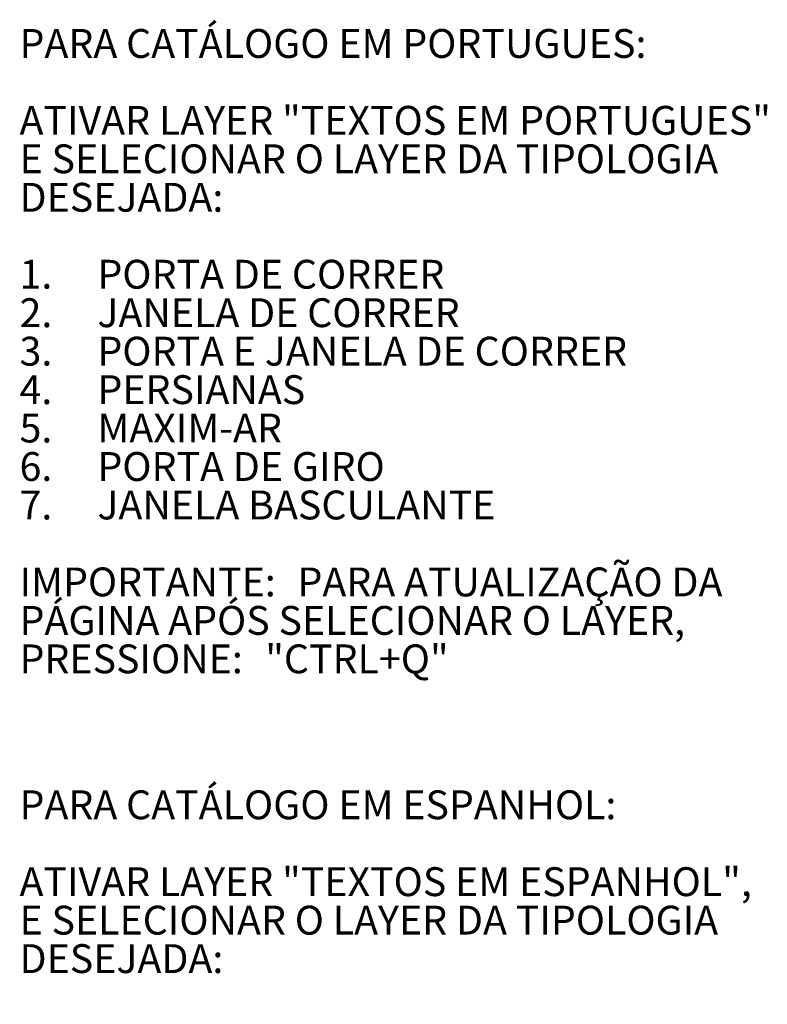
# Model space of a CAD drawing. Units: millimetres. Extents: x -70 to 4991, y -15 to 287.
# Drawn here: x 220 to 316, y 158 to 284 of the extents above; entities that cross this region are included whole.
import ezdxf

# ---------------------------------------------------------------- set-up
doc = ezdxf.new("R2010")
doc.units = ezdxf.units.MM
doc.layers.add('LAYOUT_', color=7, linetype='Continuous', lineweight=35)
doc.styles.add('SLDTEXTSTYLE0', font='TXT', dxfattribs={"width": 0.605})

# ---------------------------------------------------------------- blocks, each defined once
blk = doc.blocks.new('SW_NOTE_0_2')
at = {"layer": 'LAYOUT_', "color": 0, "attachment_point": 1, "style": 'SLDTEXTSTYLE0'}
for s, insert, char_height in [('PARA CATÁLOGO EM PORTUGUES:', (0, 4.77), 3.7042), ('ATIVAR LAYER "TEXTOS EM PORTUGUES"', (0, -5.1), 3.7042), ('E SELECIONAR O LAYER DA TIPOLOGIA', (0, -10.04), 3.7042), ('DESEJADA:', (0, -14.98), 3.704), ('1.', (0, -24.86), 3.704), ('PORTA DE CORRER', (10, -24.86), 3.7042), ('2.', (0, -29.8), 3.704), ('JANELA DE CORRER', (10, -29.8), 3.7042), ('3.', (0, -34.74), 3.704), ('PORTA E JANELA DE CORRER', (10, -34.74), 3.7042), ('4.', (0, -39.68), 3.704), ('PERSIANAS', (10, -39.68), 3.704), ('5.', (0, -44.61), 3.704), ('MAXIM-AR', (10, -44.61), 3.704), ('6.', (0, -49.55), 3.704), ('PORTA DE GIRO', (10, -49.55), 3.7042), ('7.', (0, -54.49), 3.704), ('JANELA BASCULANTE', (10, -54.49), 3.7042), ('IMPORTANTE:', (0, -64.37), 3.7042), ('PARA ATUALIZAÇÃO DA', (35.69, -64.37), 3.7042), ('PÁGINA APÓS SELECIONAR O LAYER,', (0, -69.31), 3.7042), ('PRESSIONE:', (0, -74.25), 3.704), ('"CTRL+Q"', (31.55, -74.25), 3.704)]:
    blk.add_mtext(s, dxfattribs=dict(at, insert=insert, char_height=char_height))
blk = doc.blocks.new('SW_NOTE_0_3')
at = {"layer": 'LAYOUT_', "color": 0, "attachment_point": 1, "style": 'SLDTEXTSTYLE0'}
for s, insert, char_height in [('PARA CATÁLOGO EM ESPANHOL:', (0, 4.77), 3.7042), ('ATIVAR LAYER "TEXTOS EM ESPANHOL",', (0, -5.1), 3.7042), ('E SELECIONAR O LAYER DA TIPOLOGIA', (0, -10.04), 3.7042), ('DESEJADA:', (0, -14.98), 3.704), ('1.1 - PORTA DE CORRER', (0, -24.86), 3.7042), ('2.1 - JANELA DE CORRER', (0, -29.8), 3.7042), ('3.1 - PORTA E JANELA DE CORRER', (0, -34.74), 3.7042), ('4.1 - PERSIANAS', (0, -39.68), 3.7042), ('5.1 - MAXIM-AR', (0, -44.61), 3.7042), ('6.1 - PORTA DE GIRO', (0, -49.55), 3.7042), ('7.1 - JANELA BASCULANTE', (0, -54.49), 3.7042), ('IMPORTANTE:', (0, -64.37), 3.7042), ('PARA ATUALIZAÇÃO DA', (35.69, -64.37), 3.7042), ('PÁGINA APÓS SELECIONAR O LAYER,', (0, -69.31), 3.7042), ('PRESSIONE:', (0, -74.25), 3.704), ('"CTRL+Q"', (31.55, -74.25), 3.704)]:
    blk.add_mtext(s, dxfattribs=dict(at, insert=insert, char_height=char_height))

msp = doc.modelspace()

# ---------------------------------------------------------------- block references
at = {"layer": 'LAYOUT_', "color": 7}
for name, p in [('SW_NOTE_0_2', (220.125, 278.231)), ('SW_NOTE_0_3', (220.125, 180.473))]:
    msp.add_blockref(name, p, dxfattribs=at)

doc.saveas('drawing.dxf')
